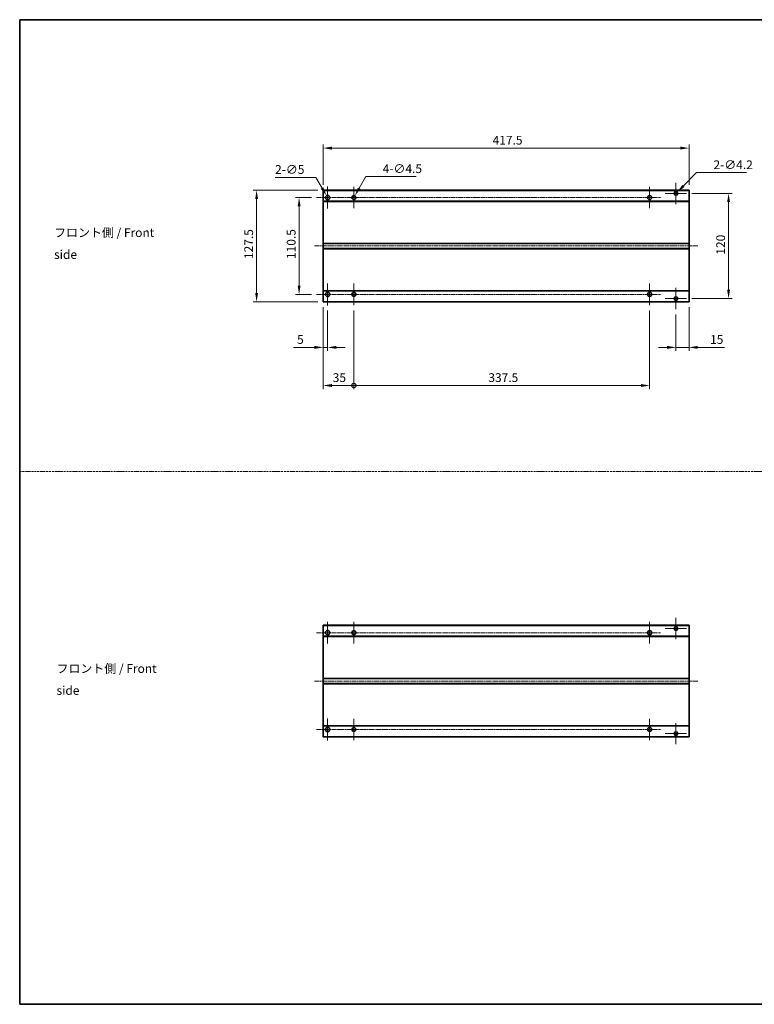
# Model space of a CAD drawing. Units: millimetres. Extents: x -2 to 10625, y 2 to 1547.
# Drawn here: x 4720 to 5558, y 2 to 1126 of the extents above; entities that cross this region are included whole.
import ezdxf

# ---------------------------------------------------------------- set-up
doc = ezdxf.new("R2010")
doc.units = ezdxf.units.MM
doc.linetypes.add('CHAIN', pattern=[0.3543, 0.2362, -0.0295, 0.0591, -0.0295])
doc.linetypes.add('DASH_DOT', pattern=[0.37, 0.24, -0.06, 0.01, -0.06])
for name, color, linetype, lineweight in [('Border (ISO)', 7, 'Continuous', 35), ('Dimension (ISO)', 7, 'Continuous', 18), ('Dimension (ISO) @ 1', 7, 'Continuous', 18), ('Sketch Geometry (ISO)', 7, 'Continuous', 18), ('Symbol (ISO)', 7, 'Continuous', 18), ('Visible (ISO)', 7, 'Continuous', 35), ('Visible Narrow (ISO)', 7, 'Continuous', 25)]:
    doc.layers.add(name, color=color, linetype=linetype, lineweight=lineweight)
doc.layers.add('Center Mark (ISO)', color=7, linetype='Continuous', lineweight=18, true_color=0x80ffff)
doc.layers.add('Centerline (ISO)', color=7, linetype='Continuous', lineweight=18, true_color=0x80ffff)
doc.styles.add('Note Text (TK)', font='MS PGothic.ttf')
doc.dimstyles.new('Default - Method 1b (TK)', dxfattribs={"dimscale": 4, "dimtxt": 2.5, "dimasz": 2.5, "dimexe": 1, "dimexo": 1.5, "dimgap": 1, "dimtad": 1, "dimtoh": 1, "dimrnd": 1e-08, "dimdsep": 46, "dimtxsty": 'Note Text (TK)', "dimcen": 0.09, "dimdle": 5, "dimclrd": 100, "dimclre": 100, "dimclrt": 7, "dimadec": 1, "dimazin": 1, "dimtfac": 1, "dimtmove": 0, "dimatfit": 3, "dimfxl": 0, "dimtolj": 1, "dimlwd": -1, "dimlwe": -1, "dimarcsym": 0})

# ---------------------------------------------------------------- blocks, each defined once
blk = doc.blocks.new('図面枠 tk図枠')
at = {"layer": 'Border (ISO)'}
for p, q in [((14.5, 289), (405.5, 289)), ((14.5, 289), (14.5, 8)), ((405.5, 289), (405.5, 8)), ((14.5, 8), (405.5, 8))]:
    blk.add_line(p, q, dxfattribs=at)
blk = doc.blocks.new('*D114')
at = {"layer": 'Defpoints', "color": 0, "transparency": 16777216}
for p in [(5483.6, 979.2), (5066.1, 931.2), (5483.6, 931.2)]:
    blk.add_point(p, dxfattribs=at)
at = {"layer": 'Dimension (ISO)', "color": 100, "transparency": 16777216}
for p, q in [((5066.1, 937.2), (5066.1, 983.2)), ((5076.1, 979.2), (5473.6, 979.2)), ((5483.6, 937.2), (5483.6, 983.2))]:
    blk.add_line(p, q, dxfattribs=at)
for points in [[(5076.1, 980.9), (5076.1, 977.5), (5066.1, 979.2)], [(5473.6, 980.9), (5473.6, 977.5), (5483.6, 979.2)]]:
    blk.add_solid(points, dxfattribs=at)
at = {"layer": 'Dimension (ISO)', "color": 7, "transparency": 16777216, "insert": (5259.5, 988.2), "char_height": 10, "attachment_point": 4, "style": 'Note Text (TK)'}
blk.add_mtext('\\A1;417.5', dxfattribs=at)
blk = doc.blocks.new('*D115')
at = {"layer": 'Defpoints', "color": 0, "transparency": 16777216}
for p in [(5069.9, 924.9), (5072.4, 920.5)]:
    blk.add_point(p, dxfattribs=at)
at = {"layer": 'Dimension (ISO)', "color": 100, "transparency": 16777216}
for p, q in [((5011.2, 945.8), (5057.8, 945.8)), ((5057.8, 945.8), (5064.9, 933.5)), ((5070.8, 922.7), (5071.5, 922.7)), ((5071.1, 922.3), (5071.1, 923.1))]:
    blk.add_line(p, q, dxfattribs=at)
blk.add_solid([(5066.3, 934.4), (5063.4, 932.7), (5069.9, 924.9)], dxfattribs=at)
at = {"layer": 'Dimension (ISO)', "color": 7, "transparency": 16777216, "insert": (5011.2, 954.8), "char_height": 10, "attachment_point": 4, "style": 'Note Text (TK)'}
blk.add_mtext('\\A1;\\fＭＳ Ｐゴシック|b0|i0;\\H10.0000;2-∅5', dxfattribs=at)
blk = doc.blocks.new('*D116')
at = {"layer": 'Defpoints', "color": 0, "transparency": 16777216}
for p in [(5102.2, 924.7), (5100, 920.8)]:
    blk.add_point(p, dxfattribs=at)
at = {"layer": 'Dimension (ISO)', "color": 100, "transparency": 16777216}
for p, q in [((5114.9, 946.7), (5107.2, 933.3)), ((5172.1, 946.7), (5114.9, 946.7)), ((5100.8, 922.7), (5101.5, 922.7)), ((5101.1, 922.3), (5101.1, 923.1))]:
    blk.add_line(p, q, dxfattribs=at)
blk.add_solid([(5105.8, 934.2), (5108.7, 932.5), (5102.2, 924.7)], dxfattribs=at)
at = {"layer": 'Dimension (ISO)', "color": 7, "transparency": 16777216, "insert": (5134, 955.7), "char_height": 10, "attachment_point": 4, "style": 'Note Text (TK)'}
blk.add_mtext('\\A1;\\fＭＳ Ｐゴシック|b0|i0;\\H10.0000;4-∅4.5', dxfattribs=at)
blk = doc.blocks.new('*D117')
at = {"layer": 'Defpoints', "color": 0, "transparency": 16777216}
for p in [(5467.1, 926), (5470.1, 928.9)]:
    blk.add_point(p, dxfattribs=at)
at = {"layer": 'Dimension (ISO)', "color": 100, "transparency": 16777216}
for p, q in [((5492.3, 951.2), (5477.2, 936)), ((5549.3, 951.2), (5492.3, 951.2)), ((5468.3, 927.5), (5469, 927.5)), ((5468.6, 927.1), (5468.6, 927.8))]:
    blk.add_line(p, q, dxfattribs=at)
blk.add_solid([(5476, 937.2), (5478.4, 934.8), (5470.1, 928.9)], dxfattribs=at)
at = {"layer": 'Dimension (ISO)', "color": 7, "transparency": 16777216, "insert": (5511.5, 960.2), "char_height": 10, "attachment_point": 4, "style": 'Note Text (TK)'}
blk.add_mtext('\\A1;\\fＭＳ Ｐゴシック|b0|i0;\\H10.0000;2-∅4.2', dxfattribs=at)
blk = doc.blocks.new('*D118')
at = {"layer": 'Defpoints', "color": 0, "transparency": 16777216}
for p in [(5058.6, 922.7), (5038.6, 812.2), (5058.6, 812.2)]:
    blk.add_point(p, dxfattribs=at)
at = {"layer": 'Dimension (ISO)', "color": 100, "transparency": 16777216}
for p, q in [((5052.6, 922.7), (5034.6, 922.7)), ((5038.6, 912.7), (5038.6, 822.2)), ((5052.6, 812.2), (5034.6, 812.2))]:
    blk.add_line(p, q, dxfattribs=at)
for points in [[(5037, 912.7), (5040.3, 912.7), (5038.6, 922.7)], [(5037, 822.2), (5040.3, 822.2), (5038.6, 812.2)]]:
    blk.add_solid(points, dxfattribs=at)
at = {"layer": 'Dimension (ISO)', "color": 7, "transparency": 16777216, "insert": (5029.6, 852.6), "char_height": 10, "attachment_point": 4, "rotation": 90, "style": 'Note Text (TK)'}
blk.add_mtext('\\A1;110.5', dxfattribs=at)
blk = doc.blocks.new('*D119')
at = {"layer": 'Defpoints', "color": 0, "transparency": 16777216}
for p in [(5066.1, 931.2), (4990.1, 803.7), (5066.1, 803.7)]:
    blk.add_point(p, dxfattribs=at)
at = {"layer": 'Dimension (ISO)', "color": 100, "transparency": 16777216}
for p, q in [((5060.1, 931.2), (4986.1, 931.2)), ((4990.1, 921.2), (4990.1, 813.7)), ((5060.1, 803.7), (4986.1, 803.7))]:
    blk.add_line(p, q, dxfattribs=at)
for points in [[(4988.5, 921.2), (4991.8, 921.2), (4990.1, 931.2)], [(4988.5, 813.7), (4991.8, 813.7), (4990.1, 803.7)]]:
    blk.add_solid(points, dxfattribs=at)
at = {"layer": 'Dimension (ISO)', "color": 7, "transparency": 16777216, "insert": (4981.1, 852.6), "char_height": 10, "attachment_point": 4, "rotation": 90, "style": 'Note Text (TK)'}
blk.add_mtext('\\A1;127.5', dxfattribs=at)
blk = doc.blocks.new('*D120')
at = {"layer": 'Defpoints', "color": 0, "transparency": 16777216}
for p in [(5066.1, 803.7), (5071.1, 799.7), (5071.1, 751.7)]:
    blk.add_point(p, dxfattribs=at)
at = {"layer": 'Dimension (ISO)', "color": 100, "transparency": 16777216}
for p, q in [((5066.1, 797.7), (5066.1, 747.7)), ((5071.1, 793.7), (5071.1, 747.7)), ((5056.1, 751.7), (5032.3, 751.7)), ((5071.1, 751.7), (5066.1, 751.7)), ((5081.1, 751.7), (5091.1, 751.7))]:
    blk.add_line(p, q, dxfattribs=at)
for points in [[(5056.1, 753.4), (5056.1, 750), (5066.1, 751.7)], [(5081.1, 753.4), (5081.1, 750), (5071.1, 751.7)]]:
    blk.add_solid(points, dxfattribs=at)
at = {"layer": 'Dimension (ISO)', "color": 7, "transparency": 16777216, "insert": (5036.3, 760.7), "char_height": 10, "attachment_point": 4, "style": 'Note Text (TK)'}
blk.add_mtext('\\A1;5', dxfattribs=at)
blk = doc.blocks.new('_DotSmall')
at = {"color": 0, "linetype": 'ByBlock', "const_width": 0.5}
blk.add_lwpolyline([(-0.0625, 0, 1), (0.0625, 0, 1)], format="xyb", close=True, dxfattribs=at)
blk = doc.blocks.new('*D121')
at = {"layer": 'Defpoints', "color": 0, "transparency": 16777216}
for p in [(5066.1, 803.7), (5101.1, 800), (5101.1, 708.2)]:
    blk.add_point(p, dxfattribs=at)
at = {"layer": 'Dimension (ISO)', "color": 100, "transparency": 16777216}
for p, q in [((5066.1, 797.7), (5066.1, 704.2)), ((5101.1, 794), (5101.1, 704.2)), ((5076.1, 708.2), (5101.1, 708.2))]:
    blk.add_line(p, q, dxfattribs=at)
blk.add_solid([(5076.1, 709.9), (5076.1, 706.5), (5066.1, 708.2)], dxfattribs=at)
at = {"layer": 'Dimension (ISO)', "color": 100, "transparency": 16777216, "xscale": 10, "yscale": 10, "zscale": 10}
blk.add_blockref('_DotSmall', (5101.1, 708.2), dxfattribs=at)
at = {"layer": 'Dimension (ISO)', "color": 7, "transparency": 16777216, "insert": (5077, 717.2), "char_height": 10, "attachment_point": 4, "style": 'Note Text (TK)'}
blk.add_mtext('\\A1;35', dxfattribs=at)
blk = doc.blocks.new('*D122')
at = {"layer": 'Defpoints', "color": 0, "transparency": 16777216}
for p in [(5101.1, 800), (5438.6, 800), (5438.6, 708.2)]:
    blk.add_point(p, dxfattribs=at)
at = {"layer": 'Dimension (ISO)', "color": 100, "transparency": 16777216}
for p, q in [((5101.1, 794), (5101.1, 704.2)), ((5438.6, 794), (5438.6, 704.2)), ((5101.1, 708.2), (5428.6, 708.2))]:
    blk.add_line(p, q, dxfattribs=at)
blk.add_solid([(5428.6, 709.9), (5428.6, 706.5), (5438.6, 708.2)], dxfattribs=at)
at = {"layer": 'Dimension (ISO)', "color": 100, "transparency": 16777216, "xscale": 10, "yscale": 10, "zscale": 10, "rotation": 180}
blk.add_blockref('_DotSmall', (5101.1, 708.2), dxfattribs=at)
at = {"layer": 'Dimension (ISO)', "color": 7, "transparency": 16777216, "insert": (5254.6, 717.2), "char_height": 10, "attachment_point": 4, "style": 'Note Text (TK)'}
blk.add_mtext('\\A1;337.5', dxfattribs=at)
blk = doc.blocks.new('*D123')
at = {"layer": 'Defpoints', "color": 0, "transparency": 16777216}
for p in [(5483.6, 803.7), (5468.6, 795.4), (5483.6, 751.7)]:
    blk.add_point(p, dxfattribs=at)
at = {"layer": 'Dimension (ISO)', "color": 100, "transparency": 16777216}
for p, q in [((5468.6, 789.4), (5468.6, 747.7)), ((5483.6, 797.7), (5483.6, 747.7)), ((5458.6, 751.7), (5448.6, 751.7)), ((5468.6, 751.7), (5483.6, 751.7)), ((5493.6, 751.7), (5523.9, 751.7))]:
    blk.add_line(p, q, dxfattribs=at)
for points in [[(5458.6, 753.4), (5458.6, 750), (5468.6, 751.7)], [(5493.6, 753.4), (5493.6, 750), (5483.6, 751.7)]]:
    blk.add_solid(points, dxfattribs=at)
at = {"layer": 'Dimension (ISO)', "color": 7, "transparency": 16777216, "insert": (5507.6, 760.7), "char_height": 10, "attachment_point": 4, "style": 'Note Text (TK)'}
blk.add_mtext('\\A1;15', dxfattribs=at)
blk = doc.blocks.new('*D124')
at = {"layer": 'Defpoints', "color": 0, "transparency": 16777216}
for p in [(5480.7, 927.5), (5480.7, 807.5), (5528.7, 807.5)]:
    blk.add_point(p, dxfattribs=at)
at = {"layer": 'Dimension (ISO)', "color": 100, "transparency": 16777216}
for p, q in [((5486.7, 927.5), (5532.7, 927.5)), ((5528.7, 917.5), (5528.7, 817.5)), ((5486.7, 807.5), (5532.7, 807.5))]:
    blk.add_line(p, q, dxfattribs=at)
for points in [[(5527.1, 917.5), (5530.4, 917.5), (5528.7, 927.5)], [(5527.1, 817.5), (5530.4, 817.5), (5528.7, 807.5)]]:
    blk.add_solid(points, dxfattribs=at)
at = {"layer": 'Dimension (ISO)', "color": 7, "transparency": 16777216, "insert": (5519.7, 857.6), "char_height": 10, "attachment_point": 4, "rotation": 90, "style": 'Note Text (TK)'}
blk.add_mtext('\\A1;120', dxfattribs=at)

msp = doc.modelspace()

# ---------------------------------------------------------------- linework, layer by layer
at = {"layer": 'Center Mark (ISO)', "linetype": 'CHAIN', "ltscale": 6.944946}
for p, q in [((5071.1193, 935.2081), (5071.1193, 910.2081)), ((5071.1193, 824.7081), (5071.1193, 799.7081)), ((5071.1193, 438.5352), (5071.1193, 413.5352)), ((5071.1193, 328.0352), (5071.1193, 303.0352))]:
    msp.add_line(p, q, dxfattribs=at)
at = {"layer": 'Center Mark (ISO)', "linetype": 'CHAIN', "ltscale": 6.806046}
for p, q in [((5101.1193, 934.9581), (5101.1193, 910.4581)), ((5438.6193, 934.9581), (5438.6193, 910.4581)), ((5101.1193, 824.4581), (5101.1193, 799.9581)), ((5438.6193, 824.4581), (5438.6193, 799.9581)), ((5101.1193, 438.2852), (5101.1193, 413.7852)), ((5438.6193, 438.2852), (5438.6193, 413.7852)), ((5101.1193, 327.7852), (5101.1193, 303.2852)), ((5438.6193, 327.7852), (5438.6193, 303.2852))]:
    msp.add_line(p, q, dxfattribs=at)
at = {"layer": 'Center Mark (ISO)', "linetype": 'CHAIN', "ltscale": 6.722705}
for p, q in [((5468.6193, 939.5581), (5468.6193, 915.3581)), ((5480.7193, 927.4581), (5456.5193, 927.4581)), ((5468.6193, 819.5581), (5468.6193, 795.3581)), ((5480.7193, 807.4581), (5456.5193, 807.4581)), ((5468.6193, 442.8852), (5468.6193, 418.6852)), ((5480.7193, 430.7852), (5456.5193, 430.7852)), ((5468.6193, 322.8852), (5468.6193, 298.6852)), ((5480.7193, 310.7852), (5456.5193, 310.7852))]:
    msp.add_line(p, q, dxfattribs=at)
at = {"layer": 'Centerline (ISO)', "linetype": 'CHAIN', "ltscale": 23.990969}
for p, q in [((5058.6193, 922.7081), (5450.8693, 922.7081)), ((5056.1193, 867.4581), (5493.6193, 867.4581)), ((5058.6193, 812.2081), (5450.8693, 812.2081)), ((5058.6193, 426.0352), (5450.8693, 426.0352)), ((5056.1193, 370.7852), (5493.6193, 370.7852)), ((5058.6193, 315.5352), (5450.8693, 315.5352))]:
    msp.add_line(p, q, dxfattribs=at)
at = {"layer": 'Sketch Geometry (ISO)', "color": 4, "linetype": 'DASH_DOT', "lineweight": 18, "ltscale": 9.032109, "true_color": 0x00ffff}
msp.add_line((4719.7791, 610.0007), (6283.7791, 610.0007), dxfattribs=at)
at = {"layer": 'Visible (ISO)'}
for p, q in [((5066.1193, 931.2081), (5483.6193, 931.2081)), ((5066.1193, 930.9081), (5066.1193, 931.2081)), ((5066.1193, 930.9081), (5066.1193, 918.7081)), ((5483.6193, 931.2081), (5483.6193, 930.9081)), ((5483.6193, 918.7081), (5483.6193, 930.9081)), ((5066.1193, 918.2081), (5066.1193, 918.7081)), ((5066.1193, 918.7081), (5483.6193, 918.7081)), ((5066.1193, 918.2081), (5066.1193, 870.7081)), ((5483.6193, 918.7081), (5483.6193, 918.2081)), ((5483.6193, 870.7081), (5483.6193, 918.2081)), ((5066.1193, 870.2081), (5066.1193, 870.7081)), ((5066.1193, 870.2081), (5066.1193, 864.7081)), ((5066.1193, 870.2081), (5483.6193, 870.2081)), ((5483.6193, 870.7081), (5483.6193, 870.2081)), ((5483.6193, 864.7081), (5483.6193, 870.2081)), ((5066.1193, 864.7081), (5483.6193, 864.7081)), ((5066.1193, 864.2081), (5066.1193, 864.7081)), ((5066.1193, 864.2081), (5066.1193, 816.7081)), ((5483.6193, 864.7081), (5483.6193, 864.2081)), ((5483.6193, 816.7081), (5483.6193, 864.2081)), ((5066.1193, 816.2081), (5066.1193, 816.7081)), ((5066.1193, 816.2081), (5066.1193, 804.0081)), ((5066.1193, 816.2081), (5483.6193, 816.2081)), ((5483.6193, 816.7081), (5483.6193, 816.2081)), ((5483.6193, 804.0081), (5483.6193, 816.2081)), ((5066.1193, 803.7081), (5066.1193, 804.0081)), ((5066.1193, 803.7081), (5483.6193, 803.7081)), ((5483.6193, 804.0081), (5483.6193, 803.7081)), ((5066.1193, 434.5352), (5483.6193, 434.5352)), ((5066.1193, 434.2352), (5066.1193, 434.5352)), ((5066.1193, 434.2352), (5066.1193, 422.0352)), ((5483.6193, 434.5352), (5483.6193, 434.2352)), ((5483.6193, 422.0352), (5483.6193, 434.2352)), ((5066.1193, 421.5352), (5066.1193, 422.0352)), ((5066.1193, 422.0352), (5483.6193, 422.0352)), ((5066.1193, 421.5352), (5066.1193, 374.0352)), ((5483.6193, 422.0352), (5483.6193, 421.5352)), ((5483.6193, 374.0352), (5483.6193, 421.5352)), ((5066.1193, 373.5352), (5066.1193, 374.0352)), ((5066.1193, 373.5352), (5066.1193, 368.0352)), ((5066.1193, 373.5352), (5483.6193, 373.5352)), ((5483.6193, 374.0352), (5483.6193, 373.5352)), ((5483.6193, 368.0352), (5483.6193, 373.5352)), ((5066.1193, 368.0352), (5483.6193, 368.0352)), ((5066.1193, 367.5352), (5066.1193, 368.0352)), ((5066.1193, 367.5352), (5066.1193, 320.0352)), ((5483.6193, 368.0352), (5483.6193, 367.5352)), ((5483.6193, 320.0352), (5483.6193, 367.5352)), ((5066.1193, 319.5352), (5066.1193, 320.0352)), ((5066.1193, 319.5352), (5066.1193, 307.3352)), ((5066.1193, 319.5352), (5483.6193, 319.5352)), ((5483.6193, 320.0352), (5483.6193, 319.5352)), ((5483.6193, 307.3352), (5483.6193, 319.5352)), ((5066.1193, 307.0352), (5066.1193, 307.3352)), ((5066.1193, 307.0352), (5483.6193, 307.0352)), ((5483.6193, 307.3352), (5483.6193, 307.0352))]:
    msp.add_line(p, q, dxfattribs=at)
for centre, radius in [((5071.1193, 922.7081), 2.5), ((5101.1193, 922.7081), 2.25), ((5438.6193, 922.7081), 2.25), ((5468.6193, 927.4581), 2.1), ((5071.1193, 812.2081), 2.5), ((5101.1193, 812.2081), 2.25), ((5438.6193, 812.2081), 2.25), ((5468.6193, 807.4581), 2.1), ((5071.1193, 426.0352), 2.5), ((5101.1193, 426.0352), 2.25), ((5438.6193, 426.0352), 2.25), ((5468.6193, 430.7852), 2.1), ((5071.1193, 315.5352), 2.5), ((5101.1193, 315.5352), 2.25), ((5438.6193, 315.5352), 2.25), ((5468.6193, 310.7852), 2.1)]:
    msp.add_circle(centre, radius, dxfattribs=at)
at = {"layer": 'Visible Narrow (ISO)'}
for p, q in [((5066.1193, 930.9081), (5483.6193, 930.9081)), ((5066.1193, 918.2081), (5483.6193, 918.2081)), ((5066.1193, 870.7081), (5483.6193, 870.7081)), ((5066.1193, 864.2081), (5483.6193, 864.2081)), ((5066.1193, 816.7081), (5483.6193, 816.7081)), ((5066.1193, 804.0081), (5483.6193, 804.0081)), ((5066.1193, 434.2352), (5483.6193, 434.2352)), ((5066.1193, 421.5352), (5483.6193, 421.5352)), ((5066.1193, 374.0352), (5483.6193, 374.0352)), ((5066.1193, 367.5352), (5483.6193, 367.5352)), ((5066.1193, 320.0352), (5483.6193, 320.0352)), ((5066.1193, 307.3352), (5483.6193, 307.3352))]:
    msp.add_line(p, q, dxfattribs=at)

# ---------------------------------------------------------------- block references
at = {"xscale": 4, "yscale": 4, "zscale": 4}
msp.add_blockref('図面枠 tk図枠', (4661.779, -30.2089), dxfattribs=at)

# ---------------------------------------------------------------- texts
at = {"layer": 'Symbol (ISO)', "color": 7, "char_height": 10, "width": 142.51462, "attachment_point": 4, "line_spacing_factor": 1.5, "style": 'Note Text (TK)'}
for insert in [(4759.0438, 870.2102), (4761.8069, 372.5838)]:
    msp.add_mtext('{\\fＭＳ Ｐゴシック|b0|i0;フロント側 / Front side}', dxfattribs=dict(at, insert=insert))

# ---------------------------------------------------------------- dimensions: what is measured, and where the dimension line sits
at = {"layer": 'Dimension (ISO) @ 1', "color": 100, "true_color": 0x00ff3f}
for base, p1, p2, angle, override, picture, middle in [((5483.6193, 979.2081), (5066.1193, 931.2081), (5483.6193, 931.2081), 180, {"dimscale": 1, "dimtxt": 10, "dimasz": 10, "dimexe": 4, "dimexo": 6, "dimgap": 4, "dimtoh": 0, "dimdec": 2, "dimcen": 0.36, "dimtol": 0, "dimlim": 0, "dimtp": 0, "dimtm": 0, "dimtdec": 2, "dimtix": 0, "dimtofl": 0, "dimtmove": 0, "dimatfit": 1}, '*D114', (5274.8693, 979.2081)), ((4990.1193, 803.7081), (5066.1193, 931.2081), (5066.1193, 803.7081), 270, {"dimscale": 1, "dimtxt": 10, "dimasz": 10, "dimexe": 4, "dimexo": 6, "dimgap": 4, "dimtoh": 0, "dimdec": 2, "dimcen": 0.36, "dimtol": 0, "dimlim": 0, "dimtp": 0, "dimtm": 0, "dimtdec": 2, "dimtix": 0, "dimtofl": 0, "dimtmove": 0, "dimatfit": 1}, '*D119', (4990.1193, 867.4581)), ((5038.6193, 812.2081), (5058.6193, 922.7081), (5058.6193, 812.2081), 270, {"dimscale": 1, "dimtxt": 10, "dimasz": 10, "dimexe": 4, "dimexo": 6, "dimgap": 4, "dimtoh": 0, "dimdec": 2, "dimcen": 0.36, "dimtol": 0, "dimlim": 0, "dimtp": 0, "dimtm": 0, "dimtdec": 2, "dimtix": 0, "dimtofl": 0, "dimtmove": 0, "dimatfit": 1}, '*D118', (5038.6193, 867.4581)), ((5528.7193, 807.4581), (5480.7193, 927.4581), (5480.7193, 807.4581), 90, {"dimscale": 1, "dimtxt": 10, "dimasz": 10, "dimexe": 4, "dimexo": 6, "dimgap": 4, "dimtoh": 0, "dimdec": 2, "dimcen": 0.36, "dimtol": 0, "dimlim": 0, "dimtp": 0, "dimtm": 0, "dimtdec": 2, "dimtix": 0, "dimtofl": 0, "dimtmove": 0, "dimatfit": 1}, '*D124', (5528.7193, 867.4581)), ((5071.1193, 751.7081), (5066.1193, 803.7081), (5071.1193, 799.7081), 180, {"dimscale": 1, "dimtxt": 10, "dimasz": 10, "dimexe": 4, "dimexo": 6, "dimgap": 4, "dimtoh": 0, "dimdec": 2, "dimcen": 0.36, "dimtol": 0, "dimlim": 0, "dimtp": 0, "dimtm": 0, "dimtdec": 2, "dimtix": 0, "dimtofl": 1, "dimtmove": 0, "dimatfit": 1}, '*D120', (5039.2216, 751.7081)), ((5101.1193, 708.2081), (5066.1193, 803.7081), (5101.1193, 799.9581), 180, {"dimscale": 1, "dimtxt": 10, "dimasz": 10, "dimexe": 4, "dimexo": 6, "dimgap": 4, "dimtoh": 0, "dimdec": 2, "dimblk2": 'DotSmall', "dimsah": 1, "dimcen": 0.36, "dimdle": 0, "dimtol": 0, "dimlim": 0, "dimtp": 0, "dimtm": 0, "dimtdec": 2, "dimtix": 0, "dimtofl": 0, "dimtmove": 0, "dimatfit": 1}, '*D121', (5083.5793, 708.2081)), ((5438.6193, 708.2081), (5101.1193, 799.9581), (5438.6193, 799.9581), 180, {"dimscale": 1, "dimtxt": 10, "dimasz": 10, "dimexe": 4, "dimexo": 6, "dimgap": 4, "dimtoh": 0, "dimdec": 2, "dimblk1": 'DotSmall', "dimsah": 1, "dimcen": 0.36, "dimdle": 0, "dimtol": 0, "dimlim": 0, "dimtp": 0, "dimtm": 0, "dimtdec": 2, "dimtix": 0, "dimtofl": 0, "dimtmove": 0, "dimatfit": 1}, '*D122', (5269.9093, 708.2081)), ((5483.6193, 751.7081), (5468.6193, 795.3581), (5483.6193, 803.7081), 180, {"dimscale": 1, "dimtxt": 10, "dimasz": 10, "dimexe": 4, "dimexo": 6, "dimgap": 4, "dimtoh": 0, "dimdec": 2, "dimcen": 0.36, "dimtol": 0, "dimlim": 0, "dimtp": 0, "dimtm": 0, "dimtdec": 2, "dimtix": 0, "dimtofl": 1, "dimtmove": 0, "dimatfit": 1}, '*D123', (5513.7556, 751.7081))]:
    dim = msp.add_linear_dim(base=base, p1=p1, p2=p2, angle=angle, dimstyle='Default - Method 1b (TK)', override=override, dxfattribs=at)
    dim.commit()
    dim.dimension.update_dxf_attribs({"geometry": picture, "text_midpoint": middle, "dimtype": 128})
for p1, p2, text, picture, middle in [((5467.1344, 925.9731), (5470.1042, 928.943), '\\fＭＳ Ｐゴシック|b0|i0;\\H10.0000;2-<>', '*D117', (5530.406, 951.1503)), ((5072.3693, 920.543), (5069.8693, 924.8731), '\\fＭＳ Ｐゴシック|b0|i0;\\H10.0000;2-<>', '*D115', (5024.9782, 945.7612)), ((5099.9943, 920.7595), (5102.2443, 924.6566), '\\fＭＳ Ｐゴシック|b0|i0;\\H10.0000;4-<>', '*D116', (5153.0385, 946.6532))]:
    dim = msp.add_diameter_dim_2p(p1=p1, p2=p2, text=text, dimstyle='Default - Method 1b (TK)', override={"dimscale": 1, "dimtxt": 10, "dimasz": 10, "dimexe": 4, "dimexo": 6, "dimgap": 4, "dimtih": 1, "dimdec": 2, "dimlfac": 1, "dimcen": 0.36, "dimtol": 0, "dimlim": 0, "dimtp": 0, "dimtm": 0, "dimtdec": 2, "dimtix": 0, "dimtofl": 0, "dimtmove": 0, "dimatfit": 3}, dxfattribs=at)
    dim.commit()
    dim.dimension.update_dxf_attribs({"geometry": picture, "text_midpoint": middle, "dimtype": 131})

doc.saveas('drawing.dxf')
